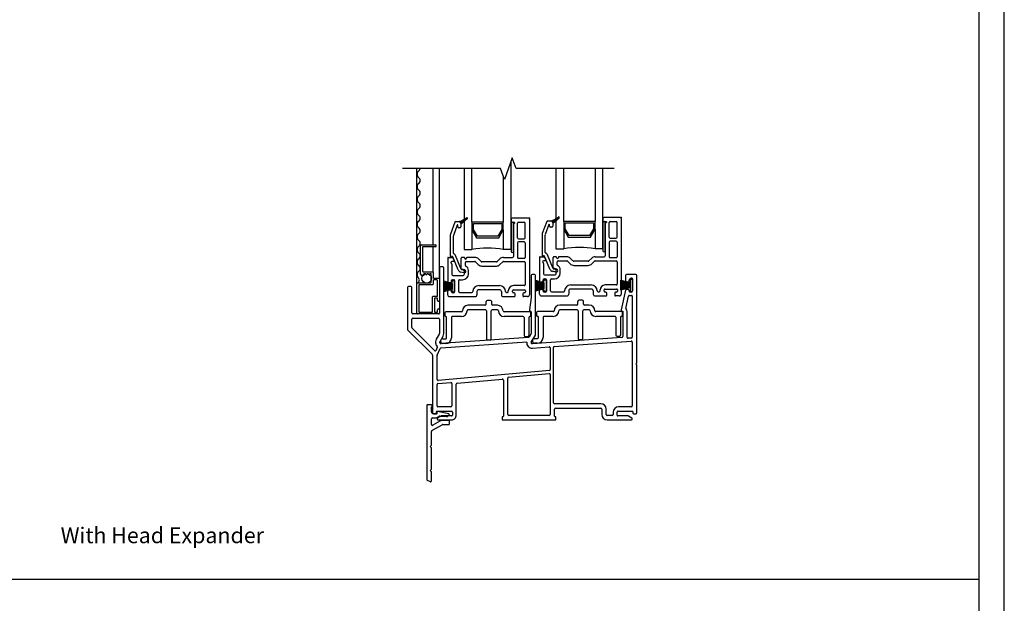
# Model space of a CAD drawing. Units: inches. Extents: x -23.4 to 40.6, y 96.5 to 186.6.
# Drawn here: x -7 to 8.6, y 114.3 to 123.6 of the extents above; entities that cross this region are included whole.
import ezdxf
from ezdxf.enums import TextEntityAlignment as Align

# ---------------------------------------------------------------- set-up
doc = ezdxf.new("R2010")
doc.units = ezdxf.units.IN
doc.header["$MEASUREMENT"] = 0
doc.layers.get('0').update_dxf_attribs({"color": 251})
doc.layers.add('Defpoint (Model)', color=7, linetype='Continuous', plot=False)
for name, color, linetype in [('Frame', 251, 'Continuous'), ('Glass', 3, 'Continuous'), ('Leader_Model', 7, 'Continuous'), ('Sash', 5, 'Continuous'), ('Screen', 1, 'Continuous'), ('SillDSAssemblyWithFlange', 251, 'Continuous'), ('SillExtender', 251, 'Continuous')]:
    doc.layers.add(name, color=color, linetype=linetype)
doc.styles.add('Leader_Model', font='times.ttf', dxfattribs={"height": 0.25})
doc.styles.add('ROMAND', font='romand')

# ---------------------------------------------------------------- blocks, each defined once
blk = doc.blocks.new('Title block Model')
at = {"layer": 'Defpoint (Model)'}
blk.add_lwpolyline([(0, -36.4), (32, -36.4), (32, 0), (0, 0)], close=True, dxfattribs=at)
blk.add_lwpolyline([(31.36, -36, 0.414214), (31.6, -35.76), (31.6, -0.64, 0.414214), (31.36, -0.4), (0.64, -0.4, 0.414214), (0.4, -0.64), (0.4, -35.76, 0.414214), (0.64, -36)], format="xyb", close=True, dxfattribs=at)
at = {"layer": 'Defpoint (Model)', "style": 'ROMAND'}
blk.add_attdef('DWG_NO.', text='', height=1.5, dxfattribs=at).set_placement((5.054, 1.25), align=Align.MIDDLE)
blk = doc.blocks.new('Title block Model_L1')
blk.add_line((0.4, 18.2), (31.6, 18.2))
at = {"layer": 'Defpoint (Model)'}
blk.add_blockref('Title block Model', (0, 36.4), dxfattribs=at)
at = {"layer": 'Leader_Model', "insert": (16.973, 19.021), "char_height": 0.25, "attachment_point": 1, "style": 'Leader_Model'}
blk.add_mtext_dynamic_manual_height_columns('With Head Expander', width=4.05673, gutter_width=1.25, heights=[0], dxfattribs=at)
blk = doc.blocks.new('SillExtender')
at = {"layer": 'SillExtender'}
for p, q in [((-0.383, 0.229), (-0.383, -0.945)), ((-0.307, 0.237), (-0.375, 0.237)), ((-0.308, 0.207), (-0.307, 0.207)), ((-0.308, 0.127), (-0.308, 0.207)), ((-0.299, 0.215), (-0.299, 0.229)), ((-0.308, -0.074), (-0.308, 0.017)), ((-0.293, 0.032), (-0.239, 0.032)), ((-0.228, 0.097), (-0.278, 0.097)), ((-0.232, 0.034), (-0.193, 0.056)), ((-0.222, 0.116), (-0.22, 0.113)), ((-0.031, 0.095), (-0.212, 0.132)), ((-0.175, 0.06), (-0.07, 0.051)), ((-0.059, 0.054), (-0.027, 0.081)), ((-0.301, -0.171), (-0.14, -0.078)), ((-0.173, -0.022), (-0.286, -0.087)), ((-0.039, -0.011), (-0.133, -0.011)), ((-0.133, -0.076), (-0.039, -0.076)), ((-0.024, -0.061), (-0.024, -0.026)), ((-0.308, -0.405), (-0.308, -0.184)), ((-0.328, -0.425), (-0.308, -0.405)), ((-0.308, -0.445), (-0.328, -0.425)), ((-0.308, -0.787), (-0.308, -0.445)), ((-0.328, -0.807), (-0.308, -0.787)), ((-0.308, -0.827), (-0.328, -0.807)), ((-0.308, -0.971), (-0.308, -0.827)), ((-0.376, -0.958), (-0.331, -0.984))]:
    blk.add_line(p, q, dxfattribs=at)
for centre, radius, start, end in [((-0.375, 0.229), 0.008, 89.8524, 179.8524), ((-0.307, 0.229), 0.008, 0.1476, 90.1476), ((-0.307, 0.215), 0.008, 269.8524, 359.8524), ((-0.278, 0.127), 0.03, 180, 269.9072), ((-0.293, 0.017), 0.015, 90, 180), ((-0.239, 0.047), 0.015, 270, 300), ((-0.228, 0.107), 0.01, 270, 35.5257), ((-0.214, 0.122), 0.01, 90, 180), ((-0.214, 0.122), 0.01, 180, 215.5257), ((-0.214, 0.122), 0.01, 77.984, 90), ((-0.178, 0.03), 0.03, 85, 120), ((-0.068, 0.066), 0.015, 265, 271.7272), ((-0.068, 0.066), 0.015, 271.7272, 310), ((-0.032, 0.087), 0.008, 359.6873, 78.8775), ((-0.032, 0.087), 0.008, 310, 359.6873), ((-0.293, -0.074), 0.015, 180, 300), ((-0.133, -0.091), 0.08, 90, 120), ((-0.133, -0.091), 0.015, 90, 120), ((-0.039, -0.026), 0.015, 0, 90), ((-0.039, -0.061), 0.015, 270, 0), ((-0.293, -0.184), 0.015, 120, 180), ((-0.368, -0.945), 0.015, 180, 240), ((-0.323, -0.971), 0.015, 240, 270), ((-0.323, -0.971), 0.015, 270, 0)]:
    blk.add_arc(centre, radius, start, end, dxfattribs=at)
blk = doc.blocks.new('SillDSAssemblyWithoutFlange')
at = {"layer": 'Sash', "linetype": 'Continuous'}
h = blk.add_hatch(dxfattribs=at)
h.set_pattern_fill('USER', color=5, style=0)
h.set_pattern_definition([(315, (-77.678475, -47.968099), (-0.0141421356, -0.0141421356), [])])
h.paths.add_polyline_path([(0.131, 3.155), (0.241, 3.218, -0.131423), (0.246, 3.22, -0.414214), (0.256, 3.21, -0.222866), (0.252, 3.202), (0.151, 3.117), (0.151, 3.127, 0.317837)])
h = blk.add_hatch(dxfattribs=at)
h.set_pattern_fill('USER', color=5, style=0)
h.set_pattern_definition([(315, (-76.215994, -47.957095), (-0.0141421356, -0.0141421356), [])])
h.paths.add_polyline_path([(1.593, 3.166), (1.703, 3.229, -0.131423), (1.708, 3.231, -0.414214), (1.718, 3.221, -0.222866), (1.715, 3.213), (1.613, 3.128), (1.613, 3.138, 0.317837)])
at = {"layer": 'Frame'}
for p, q in [((-0.191, 2.422), (-0.191, 1.702)), ((-0.136, 2.437), (-0.176, 2.437)), ((-0.121, 1.375), (-0.121, 2.422)), ((1.269, 2.297), (1.269, 1.947)), ((1.324, 2.312), (1.284, 2.312)), ((1.339, 1.356), (1.339, 2.297)), ((2.774, 2.297), (2.774, 2.215)), ((2.936, 2.312), (2.789, 2.312)), ((2.789, 2.2), (2.816, 2.2)), ((2.831, 2.215), (2.831, 2.227)), ((2.846, 2.242), (2.866, 2.242)), ((2.881, 2.227), (2.881, 2.216)), ((2.881, 2.216), (2.881, 2.059)), ((2.951, 0.91), (2.951, 2.297)), ((-0.701, 2.11), (-0.701, 1.444)), ((-0.646, 2.125), (-0.686, 2.125)), ((-0.631, 1.702), (-0.631, 2.11)), ((2.771, 2.064), (2.704, 1.753)), ((2.816, 2.075), (2.786, 2.075)), ((2.831, 2.047), (2.831, 2.06)), ((2.881, 2.059), (2.881, 2.047)), ((1.269, 1.947), (1.244, 1.754)), ((2.78, 1.775), (2.822, 1.971)), ((2.837, 1.982), (2.866, 1.982)), ((2.866, 2.032), (2.846, 2.032)), ((2.881, 1.967), (2.881, 1.318)), ((1.244, 1.751), (1.244, 1.74)), ((1.254, 1.73), (1.261, 1.73)), ((2.704, 1.753), (2.704, 1.74)), ((2.714, 1.73), (2.729, 1.73)), ((2.729, 1.73), (2.729, 1.327)), ((2.799, 1.314), (2.799, 1.727)), ((-0.631, 1.473), (-0.631, 1.602)), ((-0.206, 1.687), (-0.616, 1.687)), ((-0.616, 1.617), (-0.206, 1.617)), ((-0.191, 1.602), (-0.191, 1.375)), ((1.269, 1.722), (1.269, 1.375)), ((-0.697, 1.433), (-0.303, 1.04)), ((-0.263, 1.099), (-0.627, 1.462)), ((-0.193, 1.367), (-0.241, 1.284)), ((-0.18, 1.249), (-0.133, 1.332)), ((1.227, 1.312), (-0.166, 1.215)), ((1.267, 1.367), (1.239, 1.319)), ((1.271, 1.235), (1.337, 1.348)), ((2.715, 1.312), (1.285, 1.212)), ((2.867, 1.303), (2.815, 1.299)), ((-0.252, 1.242), (-0.252, 1.229)), ((-0.226, 1.154), (-0.25, 1.101)), ((-0.228, 1.031), (-0.179, 1.136)), ((-0.182, 1.229), (-0.182, 1.242)), ((-0.162, 1.145), (1.2, 1.24)), ((1.29, 1.142), (1.558, 1.161)), ((1.574, 1.146), (1.574, 0.802)), ((1.624, 0.272), (1.624, 1.152)), ((1.638, 1.167), (2.865, 1.252)), ((2.881, 1.237), (2.881, 0.222)), ((-0.299, 1.029), (-0.299, 0.112)), ((-0.229, 0.643), (-0.229, 1.027)), ((1.56, 0.787), (-0.213, 0.628)), ((2.942, 0.897), (2.949, 0.904)), ((2.949, 0.879), (2.942, 0.885)), ((2.951, 0.112), (2.951, 0.873)), ((0.091, 0.585), (0.811, 0.649)), ((0.827, 0.634), (0.827, 0.058)), ((0.897, 0.085), (0.897, 0.663)), ((0.911, 0.678), (1.558, 0.736)), ((1.574, 0.721), (1.574, 0.085)), ((-0.229, 0.222), (-0.229, 0.562)), ((-0.215, 0.577), (-0.009, 0.596)), ((0.007, 0.581), (0.007, 0.222)), ((0.077, 0.077), (0.077, 0.57)), ((-0.008, 0.207), (-0.214, 0.207)), ((2.379, 0.257), (1.639, 0.257)), ((1.644, 0.058), (1.644, 0.172)), ((1.659, 0.187), (2.379, 0.187)), ((2.394, 0.172), (2.394, 0.112)), ((2.464, 0.085), (2.464, 0.172)), ((2.866, 0.207), (2.66, 0.207)), ((-0.284, 0.097), (-0.247, 0.097)), ((-0.239, 0.105), (-0.239, 0.129)), ((-0.231, 0.137), (0, 0.137)), ((-0.166, 0.06), (-0.222, 0.028)), ((-0.214, 0), (-0.214, 0)), ((-0.214, 0), (0, 0)), ((-0.158, 0.062), (-0.158, 0.062)), ((0, 0.062), (-0.158, 0.062)), ((0, 0.062), (0, 0.062)), ((0, 0), (0, 0)), ((0.015, 0.122), (0.015, 0.077)), ((0.807, 0.042), (0.807, 0.008)), ((0.819, 0.05), (0.815, 0.05)), ((1.559, 0.07), (0.912, 0.07)), ((1.656, 0.05), (1.652, 0.05)), ((1.664, 0.008), (1.664, 0.042)), ((2.394, 0.112), (2.394, 0.085)), ((2.56, 0.07), (2.479, 0.07)), ((2.575, 0.122), (2.575, 0.085)), ((2.637, 0.077), (2.637, 0.122)), ((2.652, 0.137), (2.883, 0.137)), ((2.811, 0.062), (2.652, 0.062)), ((2.874, 0.028), (2.818, 0.06)), ((2.891, 0.129), (2.891, 0.105)), ((2.899, 0.097), (2.936, 0.097)), ((2.951, 0.112), (2.951, 0.112)), ((0.815, 0), (1.656, 0)), ((2.479, 0), (2.866, 0))]:
    blk.add_line(p, q, dxfattribs=at)
at = {"layer": 'Frame', "linetype": 'Continuous'}
for p, q in [((2.698, 2.066), (2.698, 2.222)), ((2.698, 2.222), (2.847, 2.193)), ((2.698, 2.21), (2.759, 2.21)), ((2.847, 2.24), (2.847, 2.193)), ((2.872, 2.255), (2.862, 2.255)), ((2.887, 2.061), (2.887, 2.24)), ((2.698, 2.19), (2.847, 2.19)), ((2.698, 2.17), (2.847, 2.17)), ((2.698, 2.15), (2.847, 2.15)), ((2.698, 2.13), (2.847, 2.13)), ((2.698, 2.11), (2.847, 2.11)), ((2.847, 2.102), (2.698, 2.066)), ((2.698, 2.09), (2.798, 2.09)), ((2.698, 2.07), (2.716, 2.07)), ((2.847, 2.193), (2.847, 2.102)), ((2.847, 2.102), (2.847, 2.061)), ((2.862, 2.046), (2.872, 2.046)), ((0.552, 1.84), (0.552, 1.882)), ((0.621, 1.902), (0.572, 1.902)), ((0.641, 1.839), (0.641, 1.882)), ((2.013, 1.843), (2.013, 1.885)), ((2.082, 1.905), (2.033, 1.905)), ((2.102, 1.842), (2.102, 1.885)), ((0.537, 1.825), (0.264, 1.825)), ((0.544, 1.75), (0.264, 1.75)), ((0.559, 1.735), (0.559, 1.286)), ((0.634, 1.286), (0.634, 1.735)), ((0.733, 1.75), (0.649, 1.75)), ((0.733, 1.825), (0.656, 1.825)), ((1.998, 1.828), (1.725, 1.828)), ((2.005, 1.753), (1.725, 1.753)), ((2.02, 1.738), (2.02, 1.289)), ((2.095, 1.289), (2.095, 1.738)), ((2.194, 1.753), (2.11, 1.753)), ((2.194, 1.828), (2.117, 1.828)), ((-0.106, 1.705), (-0.106, 1.66)), ((0.159, 1.72), (-0.091, 1.72)), ((-0.076, 1.306), (-0.076, 1.63)), ((-0.001, 1.63), (-0.001, 1.306)), ((0.159, 1.645), (0.014, 1.645)), ((1.249, 1.72), (0.838, 1.72)), ((1.144, 1.645), (0.838, 1.645)), ((1.159, 1.63), (1.159, 1.343)), ((1.234, 1.63), (1.234, 1.343)), ((1.264, 1.66), (1.264, 1.705)), ((1.355, 1.708), (1.355, 1.663)), ((1.62, 1.723), (1.37, 1.723)), ((1.385, 1.309), (1.385, 1.633)), ((1.46, 1.633), (1.46, 1.309)), ((1.62, 1.648), (1.475, 1.648)), ((2.71, 1.723), (2.299, 1.723)), ((2.605, 1.648), (2.299, 1.648)), ((2.62, 1.633), (2.62, 1.346)), ((2.695, 1.633), (2.695, 1.346)), ((2.725, 1.663), (2.725, 1.708)), ((-0.172, 1.256), (-0.172, 1.251)), ((-0.137, 1.291), (-0.091, 1.291)), ((0.619, 1.271), (0.574, 1.271)), ((1.174, 1.328), (1.219, 1.328)), ((1.289, 1.259), (1.289, 1.254)), ((1.324, 1.294), (1.37, 1.294)), ((2.08, 1.274), (2.035, 1.274)), ((2.635, 1.331), (2.68, 1.331)), ((-0.091, 1.216), (-0.137, 1.216)), ((1.37, 1.219), (1.324, 1.219))]:
    blk.add_line(p, q, dxfattribs=at)
at = {"layer": 'Frame'}
for centre, radius, start, end in [((-0.176, 2.422), 0.015, 90, 180), ((-0.136, 2.422), 0.015, 0, 90), ((1.284, 2.297), 0.015, 90, 180), ((1.324, 2.297), 0.015, 0, 90), ((2.789, 2.297), 0.015, 90, 180), ((2.789, 2.215), 0.015, 180, 270), ((2.816, 2.215), 0.015, 270, 360), ((2.846, 2.227), 0.015, 90, 180), ((2.866, 2.227), 0.015, 0, 90), ((2.936, 2.297), 0.015, 0, 90), ((-0.686, 2.11), 0.015, 90, 180), ((-0.646, 2.11), 0.015, 0, 90), ((2.786, 2.06), 0.015, 90, 166.0397), ((2.816, 2.06), 0.015, 0, 90), ((2.846, 2.047), 0.015, 180, 270), ((2.866, 2.047), 0.015, 270, 0), ((2.837, 1.967), 0.015, 90, 167.7949), ((2.866, 1.967), 0.015, 0, 90), ((1.259, 1.751), 0.015, 168.3662, 180), ((1.254, 1.74), 0.01, 180, 270), ((1.261, 1.722), 0.008, 0, 90), ((2.714, 1.74), 0.01, 180, 270), ((2.795, 1.772), 0.015, 167.7949, 222.4779), ((2.741, 1.722), 0.058, 4.4198, 42.4779), ((-0.616, 1.702), 0.015, 180, 270), ((-0.616, 1.602), 0.015, 90, 180), ((-0.206, 1.702), 0.015, 270, 0), ((-0.206, 1.602), 0.015, 0, 90), ((-0.686, 1.444), 0.015, 180, 225), ((-0.616, 1.473), 0.015, 180, 225), ((-0.167, 1.242), 0.085, 150, 180), ((-0.206, 1.375), 0.015, 330, 0), ((-0.206, 1.375), 0.085, 330, 0), ((1.226, 1.327), 0.015, 273.9882, 330), ((1.254, 1.375), 0.015, 330, 0), ((1.324, 1.356), 0.015, 330, 0), ((2.714, 1.327), 0.015, 274, 0), ((2.814, 1.314), 0.015, 180, 274), ((2.866, 1.318), 0.015, 274, 0), ((-0.258, 1.104), 0.008, 225, 334.8943), ((-0.167, 1.229), 0.085, 180, 223.9699), ((-0.239, 1.16), 0.015, 334.8943, 43.9699), ((-0.167, 1.242), 0.015, 150, 180), ((-0.167, 1.229), 0.015, 180, 273.9882), ((-0.165, 1.129), 0.015, 91.181, 154.8943), ((-0.167, 1.229), 0.085, 271.181, 273.9882), ((1.284, 1.227), 0.085, 171.5041, 274), ((1.284, 1.227), 0.015, 150, 274), ((1.559, 1.146), 0.015, 0, 94), ((1.639, 1.152), 0.015, 94, 180), ((2.866, 1.237), 0.015, 0, 94), ((-0.314, 1.029), 0.015, 0, 45), ((-0.221, 1.027), 0.008, 154.8943, 180), ((1.559, 0.802), 0.015, 275.1219, 0), ((2.947, 0.891), 0.008, 137, 227), ((2.943, 0.91), 0.008, 317, 0), ((2.943, 0.873), 0.008, 0, 47), ((-0.214, 0.643), 0.015, 180, 275.1219), ((0.812, 0.634), 0.015, 0, 95.1219), ((0.912, 0.663), 0.015, 95.1219, 180), ((1.559, 0.721), 0.015, 0, 95.1219), ((-0.214, 0.562), 0.015, 95.1219, 180), ((-0.008, 0.581), 0.015, 0, 95.1219), ((0.092, 0.57), 0.015, 95.1219, 180), ((-0.214, 0.222), 0.015, 180, 270), ((-0.008, 0.222), 0.015, 270, 0), ((1.639, 0.272), 0.015, 180, 270), ((1.659, 0.172), 0.015, 90, 180), ((2.379, 0.172), 0.085, 0, 90), ((2.379, 0.172), 0.015, 0, 90), ((2.66, 0.122), 0.085, 90, 180), ((2.866, 0.222), 0.015, 270, 0), ((-0.284, 0.112), 0.015, 180, 270), ((-0.247, 0.105), 0.008, 270, 0), ((-0.231, 0.129), 0.008, 90, 180), ((-0.214, 0.015), 0.0149, 120, 180), ((-0.214, 0.015), 0.0149, 180, 269.9626), ((-0.158, 0.047), 0.015, 89.9494, 120), ((0, 0.122), 0.015, 0, 90), ((0, 0.077), 0.015, 269.9494, 0), ((0, 0.077), 0.077, 269.9626, 0), ((0.815, 0.042), 0.008, 90, 180), ((0.815, 0.008), 0.008, 180, 270), ((0.819, 0.058), 0.008, 270, 0), ((0.912, 0.085), 0.015, 180, 270), ((1.559, 0.085), 0.015, 270, 0), ((1.652, 0.058), 0.008, 180, 270), ((1.656, 0.042), 0.008, 0, 90), ((1.656, 0.008), 0.008, 270, 0), ((2.479, 0.085), 0.085, 180, 270), ((2.479, 0.085), 0.015, 180, 270), ((2.56, 0.085), 0.015, 270, 360), ((2.652, 0.122), 0.015, 90, 180), ((2.652, 0.077), 0.015, 180, 270), ((2.811, 0.047), 0.015, 60, 90), ((2.866, 0.015), 0.015, 270, 360), ((2.866, 0.015), 0.015, 360, 60), ((2.883, 0.129), 0.008, 0, 90), ((2.899, 0.105), 0.008, 180, 269.9973), ((2.936, 0.112), 0.015, 269.9973, 0)]:
    blk.add_arc(centre, radius, start, end, dxfattribs=at)
at = {"layer": 'Frame', "linetype": 'Continuous'}
for centre, radius, start, end in [((2.862, 2.24), 0.015, 90, 180), ((2.872, 2.24), 0.015, 0, 90), ((2.862, 2.061), 0.015, 180, 270), ((2.872, 2.061), 0.015, 270, 0), ((0.572, 1.882), 0.02, 90, 180), ((0.621, 1.882), 0.02, 0, 90), ((2.033, 1.885), 0.02, 90, 180), ((2.082, 1.885), 0.02, 0, 90), ((0.159, 1.735), 0.015, 270, 0), ((0.159, 1.735), 0.09, 270, 0), ((0.264, 1.735), 0.09, 90, 180), ((0.264, 1.735), 0.015, 90, 180), ((0.537, 1.84), 0.015, 270, 0), ((0.544, 1.735), 0.015, 0, 90), ((0.649, 1.735), 0.015, 90, 180), ((0.656, 1.84), 0.015, 183.3442, 270), ((0.733, 1.735), 0.09, 0, 90), ((0.733, 1.735), 0.015, 0, 90), ((0.838, 1.735), 0.09, 180, 270), ((0.838, 1.735), 0.015, 180, 270), ((1.62, 1.738), 0.015, 270, 0), ((1.62, 1.738), 0.09, 270, 0), ((1.725, 1.738), 0.09, 90, 180), ((1.725, 1.738), 0.015, 90, 180), ((1.998, 1.843), 0.015, 270, 0), ((2.005, 1.738), 0.015, 0, 90), ((2.11, 1.738), 0.015, 90, 180), ((2.117, 1.843), 0.015, 183.3442, 270), ((2.194, 1.738), 0.09, 0, 90), ((2.194, 1.738), 0.015, 0, 90), ((2.299, 1.738), 0.09, 180, 270), ((2.299, 1.738), 0.015, 180, 270), ((-0.091, 1.705), 0.015, 90, 180), ((-0.091, 1.66), 0.015, 180, 270), ((-0.091, 1.63), 0.015, 0, 90), ((0.014, 1.63), 0.015, 90, 180), ((1.144, 1.63), 0.015, 0, 90), ((1.249, 1.63), 0.015, 90, 180), ((1.249, 1.705), 0.015, 0, 90), ((1.249, 1.66), 0.015, 270, 0), ((1.37, 1.708), 0.015, 90, 180), ((1.37, 1.663), 0.015, 180, 270), ((1.37, 1.633), 0.015, 0, 90), ((1.475, 1.633), 0.015, 90, 180), ((2.605, 1.633), 0.015, 0, 90), ((2.71, 1.633), 0.015, 90, 180), ((2.71, 1.708), 0.015, 0, 90), ((2.71, 1.663), 0.015, 270, 0), ((-0.137, 1.256), 0.035, 90, 180), ((-0.091, 1.306), 0.09, 270, 0), ((-0.091, 1.306), 0.015, 270, 0), ((0.574, 1.286), 0.015, 180, 270), ((0.619, 1.286), 0.015, 270, 0), ((1.174, 1.343), 0.015, 180, 270), ((1.219, 1.343), 0.015, 270, 0), ((1.324, 1.259), 0.035, 90, 180), ((1.37, 1.309), 0.09, 270, 0), ((1.37, 1.309), 0.015, 270, 0), ((2.035, 1.289), 0.015, 180, 270), ((2.08, 1.289), 0.015, 270, 0), ((2.635, 1.346), 0.015, 180, 270), ((2.68, 1.346), 0.015, 270, 0), ((-0.137, 1.251), 0.035, 180, 270), ((1.324, 1.254), 0.035, 180, 270)]:
    blk.add_arc(centre, radius, start, end, dxfattribs=at)
at = {"layer": 'Glass', "color": 3, "linetype": 'Continuous'}
for p, q in [((0.951, 2.712), (0.951, 4.119)), ((0.201, 4), (0.201, 2.712)), ((0.326, 3.149), (0.326, 4)), ((1.663, 4), (1.663, 2.723)), ((1.788, 3.16), (1.788, 4)), ((2.288, 4), (2.288, 3.16)), ((2.413, 2.723), (2.413, 4)), ((0.826, 3.881), (0.826, 3.149)), ((0.326, 3.149), (0.326, 3.024)), ((0.826, 3.149), (0.326, 3.149)), ((0.826, 3.024), (0.826, 3.149)), ((1.788, 3.16), (1.788, 3.035)), ((2.288, 3.16), (1.788, 3.16)), ((2.288, 3.035), (2.288, 3.16)), ((0.326, 3.024), (0.326, 2.712)), ((0.326, 3.024), (0.398, 2.899)), ((0.351, 3.124), (0.801, 3.124)), ((0.351, 3.031), (0.351, 3.124)), ((0.413, 2.924), (0.351, 3.031)), ((0.801, 3.031), (0.739, 2.924)), ((0.754, 2.899), (0.826, 3.024)), ((0.801, 3.124), (0.801, 3.031)), ((0.826, 3.024), (0.826, 2.712)), ((1.788, 3.035), (1.788, 2.723)), ((1.788, 3.035), (1.86, 2.91)), ((1.813, 3.135), (2.263, 3.135)), ((1.813, 3.042), (1.813, 3.135)), ((1.875, 2.935), (1.813, 3.042)), ((2.263, 3.042), (2.201, 2.935)), ((2.216, 2.91), (2.288, 3.035)), ((2.263, 3.135), (2.263, 3.042)), ((2.288, 3.035), (2.288, 2.723)), ((0.398, 2.899), (0.754, 2.899)), ((0.739, 2.924), (0.413, 2.924)), ((1.86, 2.91), (2.216, 2.91)), ((2.201, 2.935), (1.875, 2.935)), ((0.201, 2.712), (0.326, 2.712)), ((0.951, 2.712), (0.826, 2.712)), ((1.663, 2.723), (1.788, 2.723)), ((2.413, 2.723), (2.288, 2.723))]:
    blk.add_line(p, q, dxfattribs=at)
for centre in [(0.576, 1.474), (2.038, 1.485)]:
    blk.add_arc(centre, 1.262, 78.5788, 101.4212, dxfattribs=at)
at = {"layer": 'Sash', "color": 5, "linetype": 'Continuous'}
for p, q in [((0.055, 3.147), (-0.015, 2.955)), ((0.069, 3.157), (0.121, 3.157)), ((0.131, 3.155), (0.241, 3.219)), ((0.252, 3.202), (0.151, 3.118)), ((0.959, 3.147), (0.996, 3.147)), ((1.226, 3.212), (0.966, 3.212)), ((1.066, 3.147), (1.161, 3.147)), ((1.241, 3.197), (1.241, 1.992)), ((1.517, 3.158), (1.447, 2.966)), ((1.531, 3.168), (1.583, 3.168)), ((1.593, 3.166), (1.703, 3.23)), ((1.714, 3.213), (1.613, 3.129)), ((1.613, 3.138), (1.613, 3.129)), ((2.413, 3.141), (2.413, 2.691)), ((2.421, 3.158), (2.458, 3.158)), ((2.688, 3.223), (2.428, 3.223)), ((2.448, 2.691), (2.448, 3.141)), ((2.458, 3.138), (2.456, 3.138)), ((2.513, 2.91), (2.513, 3.143)), ((2.528, 3.158), (2.623, 3.158)), ((2.638, 2.91), (2.638, 3.143)), ((2.703, 3.208), (2.703, 2.003)), ((0.091, 3.101), (0.032, 2.938)), ((0.101, 3.072), (0.101, 3.099)), ((0.136, 3.057), (0.116, 3.057)), ((0.151, 3.127), (0.151, 3.118)), ((0.151, 3.118), (0.151, 3.072)), ((0.951, 3.13), (0.951, 2.68)), ((0.986, 2.68), (0.986, 3.13)), ((0.986, 3.119), (0.986, 2.602)), ((0.996, 3.127), (0.994, 3.127)), ((1.051, 2.899), (1.051, 3.132)), ((1.176, 2.899), (1.176, 3.132)), ((1.553, 3.112), (1.494, 2.949)), ((1.563, 3.083), (1.563, 3.11)), ((1.598, 3.068), (1.578, 3.068)), ((1.613, 3.129), (1.613, 3.083)), ((2.448, 3.13), (2.448, 2.613)), ((-0.019, 2.932), (-0.019, 2.597)), ((0.031, 2.654), (0.031, 2.932)), ((1.066, 2.884), (1.161, 2.884)), ((1.161, 2.834), (1.066, 2.834)), ((1.443, 2.943), (1.443, 2.608)), ((1.493, 2.665), (1.493, 2.943)), ((2.513, 2.83), (2.513, 2.598)), ((2.528, 2.895), (2.623, 2.895)), ((2.623, 2.845), (2.528, 2.845)), ((2.638, 2.83), (2.638, 2.598)), ((1.051, 2.819), (1.051, 2.587)), ((1.176, 2.819), (1.176, 2.587)), ((-0.059, 2.579), (-0.059, 2.204)), ((-0.051, 2.587), (0.007, 2.587)), ((0.036, 2.522), (0.006, 2.522)), ((0.013, 2.601), (0.008, 2.601)), ((0.045, 2.537), (0.02, 2.579)), ((0.106, 2.391), (0.021, 2.596)), ((0.152, 2.411), (0.067, 2.615)), ((0.157, 2.4), (0.157, 2.572)), ((0.203, 2.587), (0.172, 2.587)), ((0.211, 2.572), (0.211, 2.579)), ((0.237, 2.522), (0.374, 2.522)), ((0.241, 2.579), (0.241, 2.572)), ((0.374, 2.587), (0.249, 2.587)), ((0.428, 2.473), (0.384, 2.517)), ((0.43, 2.563), (0.474, 2.519)), ((0.717, 2.514), (0.485, 2.514)), ((0.727, 2.519), (0.772, 2.563)), ((0.773, 2.473), (0.817, 2.517)), ((0.828, 2.587), (0.971, 2.587)), ((0.828, 2.522), (1.161, 2.522)), ((1.066, 2.572), (1.161, 2.572)), ((1.403, 2.59), (1.403, 2.215)), ((1.411, 2.598), (1.469, 2.598)), ((1.498, 2.533), (1.468, 2.533)), ((1.475, 2.612), (1.47, 2.612)), ((1.507, 2.548), (1.482, 2.59)), ((1.568, 2.402), (1.483, 2.607)), ((1.614, 2.422), (1.529, 2.626)), ((1.619, 2.411), (1.619, 2.583)), ((1.665, 2.598), (1.634, 2.598)), ((1.673, 2.583), (1.673, 2.59)), ((1.684, 2.467), (1.684, 2.518)), ((1.699, 2.533), (1.836, 2.533)), ((1.703, 2.59), (1.703, 2.583)), ((1.836, 2.598), (1.711, 2.598)), ((1.89, 2.484), (1.846, 2.528)), ((1.892, 2.574), (1.936, 2.53)), ((2.179, 2.525), (1.947, 2.525)), ((2.189, 2.53), (2.234, 2.574)), ((2.235, 2.484), (2.279, 2.528)), ((2.29, 2.598), (2.433, 2.598)), ((2.29, 2.533), (2.623, 2.533)), ((2.528, 2.583), (2.623, 2.583)), ((2.638, 2.518), (2.638, 2.498)), ((0.006, 2.481), (0.006, 2.312)), ((0.2, 2.34), (0.15, 2.354)), ((0.213, 2.388), (0.162, 2.402)), ((0.165, 2.392), (0.182, 2.392)), ((0.207, 2.327), (0.207, 2.367)), ((0.222, 2.456), (0.222, 2.507)), ((0.272, 2.327), (0.272, 2.377)), ((0.485, 2.449), (0.717, 2.449)), ((1.176, 2.507), (1.176, 2.487)), ((1.176, 2.487), (1.176, 2.152)), ((1.468, 2.492), (1.468, 2.323)), ((1.662, 2.351), (1.612, 2.365)), ((1.675, 2.399), (1.624, 2.413)), ((1.627, 2.403), (1.644, 2.403)), ((1.669, 2.338), (1.669, 2.378)), ((1.734, 2.338), (1.734, 2.388)), ((1.947, 2.46), (2.179, 2.46)), ((2.638, 2.498), (2.638, 2.163)), ((-0.122, 2.207), (-0.117, 2.207)), ((0.011, 2.172), (-0.121, 2.208)), ((0.001, 2.204), (0.001, 2.217)), ((0.011, 2.172), (0.011, 2.202)), ((0.016, 2.232), (0.036, 2.232)), ((0.021, 2.297), (0.177, 2.297)), ((0.026, 2.217), (0.036, 2.217)), ((0.051, 2.217), (0.051, 2.037)), ((0.051, 2.052), (0.051, 2.202)), ((0.116, 2.042), (0.116, 2.217)), ((0.131, 2.232), (0.177, 2.232)), ((1.473, 2.183), (1.341, 2.219)), ((1.341, 2.219), (1.341, 2.056)), ((1.341, 2.218), (1.346, 2.218)), ((1.341, 2.198), (1.418, 2.198)), ((1.418, 2.2), (1.448, 2.2)), ((1.463, 2.215), (1.463, 2.228)), ((1.473, 2.183), (1.473, 2.213)), ((1.478, 2.243), (1.498, 2.243)), ((1.483, 2.308), (1.639, 2.308)), ((1.488, 2.228), (1.498, 2.228)), ((1.513, 2.228), (1.513, 2.048)), ((1.513, 2.063), (1.513, 2.213)), ((1.578, 2.053), (1.578, 2.228)), ((1.593, 2.243), (1.639, 2.243)), ((-0.122, 2.187), (-0.044, 2.187)), ((-0.122, 2.167), (0.011, 2.167)), ((-0.122, 2.147), (0.011, 2.147)), ((-0.122, 2.127), (0.011, 2.127)), ((-0.122, 2.107), (0.011, 2.107)), ((-0.122, 2.087), (0.011, 2.087)), ((-0.122, 2.067), (-0.044, 2.067)), ((-0.122, 2.047), (-0.115, 2.047)), ((-0.121, 2.045), (0.011, 2.082)), ((-0.059, 1.992), (-0.059, 2.049)), ((-0.044, 2.189), (-0.014, 2.189)), ((-0.014, 2.064), (-0.044, 2.064)), ((0.001, 2.037), (0.001, 2.049)), ((0.011, 2.172), (0.011, 2.082)), ((0.011, 2.052), (0.011, 2.082)), ((0.406, 2.042), (0.406, 1.992)), ((0.436, 2.137), (0.766, 2.137)), ((0.766, 2.072), (0.436, 2.072)), ((0.796, 2.042), (0.796, 1.992)), ((0.906, 2.042), (0.906, 2.057)), ((0.971, 2.037), (0.971, 2.057)), ((1.161, 2.137), (0.986, 2.137)), ((0.986, 2.072), (1.166, 2.072)), ((1.181, 2.057), (1.181, 2.037)), ((1.341, 2.178), (1.473, 2.178)), ((1.341, 2.158), (1.473, 2.158)), ((1.341, 2.138), (1.473, 2.138)), ((1.341, 2.118), (1.473, 2.118)), ((1.341, 2.098), (1.473, 2.098)), ((1.341, 2.056), (1.473, 2.093)), ((1.341, 2.078), (1.419, 2.078)), ((1.341, 2.058), (1.347, 2.058)), ((1.403, 2.003), (1.403, 2.06)), ((1.448, 2.075), (1.418, 2.075)), ((1.463, 2.048), (1.463, 2.06)), ((1.473, 2.183), (1.473, 2.093)), ((1.473, 2.063), (1.473, 2.093)), ((1.488, 2.048), (1.498, 2.048)), ((1.868, 2.053), (1.868, 2.003)), ((1.898, 2.148), (2.228, 2.148)), ((2.228, 2.083), (1.898, 2.083)), ((2.258, 2.053), (2.258, 2.003)), ((2.368, 2.053), (2.368, 2.068)), ((2.433, 2.048), (2.433, 2.068)), ((2.623, 2.148), (2.448, 2.148)), ((2.448, 2.083), (2.628, 2.083)), ((2.643, 2.068), (2.643, 2.048)), ((-0.029, 1.962), (0.376, 1.962)), ((0.036, 2.022), (0.016, 2.022)), ((0.026, 2.037), (0.036, 2.037)), ((0.131, 2.027), (0.326, 2.027)), ((0.826, 1.962), (0.998, 1.962)), ((0.876, 2.027), (0.891, 2.027)), ((0.998, 2.022), (0.986, 2.022)), ((1.013, 1.977), (1.013, 2.007)), ((1.138, 2.007), (1.138, 1.977)), ((1.166, 2.022), (1.153, 2.022)), ((1.211, 1.962), (1.153, 1.962)), ((1.433, 1.973), (1.838, 1.973)), ((1.498, 2.033), (1.478, 2.033)), ((1.593, 2.038), (1.788, 2.038)), ((2.288, 1.973), (2.46, 1.973)), ((2.338, 2.038), (2.353, 2.038)), ((2.46, 2.033), (2.448, 2.033)), ((2.475, 1.988), (2.475, 2.018)), ((2.6, 2.018), (2.6, 1.988)), ((2.628, 2.033), (2.615, 2.033)), ((2.673, 1.973), (2.615, 1.973))]:
    blk.add_line(p, q, dxfattribs=at)
at = {"layer": 'Sash', "color": 5}
for p, q in [((0.951, 3.197), (0.951, 3.155)), ((2.413, 3.208), (2.413, 3.166))]:
    blk.add_line(p, q, dxfattribs=at)
at = {"layer": 'Sash', "color": 5, "linetype": 'Continuous'}
for centre, radius, start, end in [((0.069, 3.142), 0.015, 90, 160), ((0.121, 3.127), 0.03, 70.5288, 90), ((0.121, 3.127), 0.03, 0, 70.5288), ((0.246, 3.21), 0.01, 90, 119.9482), ((0.246, 3.21), 0.01, 0, 90), ((0.246, 3.21), 0.01, 309.7442, 0), ((0.966, 3.197), 0.015, 90, 180), ((0.959, 3.155), 0.008, 180, 270), ((0.969, 3.13), 0.0175, 0, 180), ((0.996, 3.137), 0.01, 0, 90), ((0.996, 3.137), 0.01, 270, 0), ((1.066, 3.132), 0.015, 90, 180), ((1.161, 3.132), 0.015, 0, 90), ((1.226, 3.197), 0.015, 0, 90), ((1.531, 3.153), 0.015, 90, 160), ((1.583, 3.138), 0.03, 70.5288, 90), ((1.583, 3.138), 0.03, 0, 70.5288), ((1.708, 3.221), 0.01, 90, 119.9482), ((1.708, 3.221), 0.01, 0, 90), ((1.708, 3.221), 0.01, 309.7442, 0), ((2.428, 3.208), 0.015, 90, 180), ((2.421, 3.166), 0.008, 180, 270), ((2.431, 3.141), 0.0175, 0, 180), ((2.456, 3.13), 0.008, 90, 180), ((2.458, 3.148), 0.01, 0, 90), ((2.458, 3.148), 0.01, 270, 0), ((2.528, 3.143), 0.015, 90, 180), ((2.623, 3.143), 0.015, 0, 90), ((2.688, 3.208), 0.015, 0, 90), ((0.096, 3.099), 0.005, 0, 160), ((0.116, 3.072), 0.015, 180, 270), ((0.136, 3.072), 0.015, 270, 0), ((0.994, 3.119), 0.008, 90, 180), ((1.558, 3.11), 0.005, 0, 160), ((1.578, 3.083), 0.015, 180, 270), ((1.598, 3.083), 0.015, 270, 0), ((0.046, 2.932), 0.065, 160, 180), ((0.046, 2.932), 0.015, 160, 180), ((1.066, 2.899), 0.015, 180, 270), ((1.066, 2.819), 0.015, 90, 180), ((1.161, 2.899), 0.015, 270, 0), ((1.161, 2.819), 0.015, 0, 90), ((1.508, 2.943), 0.065, 160, 180), ((1.508, 2.943), 0.015, 160, 180), ((2.528, 2.91), 0.015, 180, 270), ((2.528, 2.83), 0.015, 90, 180), ((2.623, 2.91), 0.015, 270, 0), ((2.623, 2.83), 0.015, 0, 90), ((0.969, 2.68), 0.0175, 180, 0), ((2.431, 2.691), 0.0175, 180, 0), ((-0.051, 2.579), 0.008, 90, 180), ((-0.009, 2.597), 0.01, 180, 270), ((-0.009, 2.597), 0.01, 270, 347.1604), ((0.006, 2.507), 0.015, 90, 180), ((0.008, 2.593), 0.008, 90, 167.1604), ((0.007, 2.572), 0.015, 30, 90), ((0.013, 2.593), 0.008, 22.6958, 90), ((0.039, 2.654), 0.008, 180, 247.2203), ((0.013, 2.593), 0.058, 22.6958, 67.2203), ((0.036, 2.532), 0.01, 270, 359.403), ((0.036, 2.532), 0.01, 359.403, 30), ((0.172, 2.572), 0.015, 90, 180), ((0.203, 2.579), 0.008, 0, 90), ((0.226, 2.572), 0.015, 180, 270), ((0.237, 2.507), 0.015, 90, 180), ((0.226, 2.572), 0.015, 270, 0), ((0.249, 2.579), 0.008, 90, 180), ((0.374, 2.507), 0.08, 45, 90), ((0.374, 2.507), 0.015, 45, 90), ((0.485, 2.529), 0.015, 225, 270), ((0.717, 2.529), 0.015, 270, 315), ((0.828, 2.507), 0.08, 90, 135), ((0.828, 2.507), 0.015, 90, 135), ((0.971, 2.602), 0.015, 270, 0), ((1.066, 2.587), 0.015, 180, 270), ((1.161, 2.587), 0.015, 270, 0), ((1.161, 2.507), 0.015, 0, 90), ((1.411, 2.59), 0.008, 90, 180), ((1.453, 2.608), 0.01, 180, 270), ((1.453, 2.608), 0.01, 270, 347.1604), ((1.468, 2.518), 0.015, 90, 180), ((1.468, 2.518), 0.015, 180, 240), ((1.47, 2.604), 0.008, 90, 167.1604), ((1.469, 2.583), 0.015, 30, 90), ((1.475, 2.604), 0.008, 22.6958, 90), ((1.501, 2.665), 0.008, 180, 247.2203), ((1.475, 2.604), 0.058, 22.6958, 67.2203), ((1.498, 2.543), 0.01, 270, 359.403), ((1.498, 2.543), 0.01, 359.403, 30), ((1.634, 2.583), 0.015, 90, 180), ((1.665, 2.59), 0.008, 0, 90), ((1.688, 2.583), 0.015, 180, 270), ((1.699, 2.518), 0.015, 90, 180), ((1.688, 2.583), 0.015, 270, 0), ((1.711, 2.59), 0.008, 90, 180), ((1.836, 2.518), 0.08, 45, 90), ((1.836, 2.518), 0.015, 45, 90), ((1.947, 2.54), 0.015, 225, 270), ((2.179, 2.54), 0.015, 270, 315), ((2.29, 2.518), 0.08, 90, 135), ((2.29, 2.518), 0.015, 90, 135), ((2.433, 2.613), 0.015, 270, 0), ((2.528, 2.598), 0.015, 180, 270), ((2.623, 2.598), 0.015, 270, 0), ((2.623, 2.518), 0.015, 0, 90), ((0.006, 2.507), 0.015, 180, 240), ((-0.009, 2.481), 0.015, 0, 60), ((0.166, 2.416), 0.065, 202.6958, 255), ((0.166, 2.416), 0.015, 202.6958, 255), ((0.165, 2.4), 0.008, 180, 270), ((0.182, 2.367), 0.025, 0, 90), ((0.206, 2.364), 0.025, 255, 359.9222), ((0.206, 2.364), 0.025, 359.9222, 75), ((0.23, 2.456), 0.008, 180, 244.417), ((0.192, 2.377), 0.08, 0, 64.417), ((0.485, 2.529), 0.08, 225, 270), ((0.717, 2.529), 0.08, 270, 315), ((1.453, 2.492), 0.015, 0, 60), ((1.628, 2.427), 0.065, 202.6958, 255), ((1.628, 2.427), 0.015, 202.6958, 255), ((1.627, 2.411), 0.008, 180, 270), ((1.644, 2.378), 0.025, 0, 90), ((1.668, 2.375), 0.025, 255, 359.9222), ((1.668, 2.375), 0.025, 359.9222, 75), ((1.692, 2.467), 0.008, 180, 244.417), ((1.654, 2.388), 0.08, 0, 64.417), ((1.947, 2.54), 0.08, 225, 270), ((2.179, 2.54), 0.08, 270, 315), ((-0.044, 2.204), 0.015, 180, 270), ((-0.014, 2.204), 0.015, 270, 0), ((0.016, 2.217), 0.015, 90, 180), ((0.021, 2.312), 0.015, 180, 270), ((0.026, 2.202), 0.015, 90, 180), ((0.036, 2.217), 0.015, 0, 90), ((0.036, 2.202), 0.015, 0, 90), ((0.131, 2.217), 0.015, 90, 180), ((0.177, 2.327), 0.095, 270, 0), ((0.177, 2.327), 0.03, 270, 0), ((1.418, 2.215), 0.015, 180, 270), ((1.448, 2.215), 0.015, 270, 0), ((1.478, 2.228), 0.015, 90, 180), ((1.483, 2.323), 0.015, 180, 270), ((1.488, 2.213), 0.015, 90, 180), ((1.498, 2.228), 0.015, 0, 90), ((1.498, 2.213), 0.015, 0, 90), ((1.593, 2.228), 0.015, 90, 180), ((1.639, 2.338), 0.095, 270, 0), ((1.639, 2.338), 0.03, 270, 0), ((-0.044, 2.049), 0.015, 90, 180), ((-0.014, 2.049), 0.015, 0, 90), ((0.026, 2.052), 0.015, 180, 270), ((0.036, 2.052), 0.015, 270, 0), ((0.131, 2.042), 0.015, 180, 270), ((0.326, 2.042), 0.015, 270, 0), ((0.436, 2.042), 0.095, 90, 180), ((0.436, 2.042), 0.03, 90, 180), ((0.766, 2.042), 0.095, 0, 90), ((0.766, 2.042), 0.03, 0, 90), ((0.876, 2.042), 0.015, 180, 270), ((0.891, 2.042), 0.015, 270, 0), ((0.986, 2.057), 0.08, 90, 180), ((0.986, 2.057), 0.015, 90, 180), ((1.161, 2.152), 0.015, 270, 0), ((1.166, 2.057), 0.015, 0, 90), ((1.418, 2.06), 0.015, 90, 180), ((1.448, 2.06), 0.015, 0, 90), ((1.478, 2.048), 0.015, 180, 270), ((1.488, 2.063), 0.015, 180, 270), ((1.498, 2.063), 0.015, 270, 0), ((1.498, 2.048), 0.015, 270, 0), ((1.593, 2.053), 0.015, 180, 270), ((1.788, 2.053), 0.015, 270, 0), ((1.898, 2.053), 0.095, 90, 180), ((1.898, 2.053), 0.03, 90, 180), ((2.228, 2.053), 0.095, 0, 90), ((2.228, 2.053), 0.03, 0, 90), ((2.338, 2.053), 0.015, 180, 270), ((2.353, 2.053), 0.015, 270, 0), ((2.448, 2.068), 0.08, 90, 180), ((2.448, 2.068), 0.015, 90, 180), ((2.448, 2.048), 0.015, 180, 270), ((2.623, 2.163), 0.015, 270, 0), ((2.628, 2.068), 0.015, 0, 90), ((2.628, 2.048), 0.015, 270, 0), ((-0.029, 1.992), 0.03, 180, 270), ((0.016, 2.037), 0.015, 180, 270), ((0.036, 2.037), 0.015, 270, 0), ((0.376, 1.992), 0.03, 270, 0), ((0.826, 1.992), 0.03, 180, 270), ((0.986, 2.037), 0.015, 180, 270), ((0.998, 2.007), 0.015, 0, 90), ((0.998, 1.977), 0.015, 270, 0), ((1.153, 2.007), 0.015, 90, 180), ((1.153, 1.977), 0.015, 180, 270), ((1.166, 2.037), 0.015, 270, 0), ((1.211, 1.992), 0.03, 270, 0), ((1.433, 2.003), 0.03, 180, 270), ((1.838, 2.003), 0.03, 270, 0), ((2.288, 2.003), 0.03, 180, 270), ((2.46, 2.018), 0.015, 0, 90), ((2.46, 1.988), 0.015, 270, 0), ((2.615, 2.018), 0.015, 90, 180), ((2.615, 1.988), 0.015, 180, 270), ((2.673, 2.003), 0.03, 270, 0)]:
    blk.add_arc(centre, radius, start, end, dxfattribs=at)
for p in [(1.006, 3.137), (1.241, 3.212), (2.468, 3.148), (2.703, 3.223)]:
    blk.add_point(p, dxfattribs=at)
at = {"layer": 'Screen'}
for p, q in [((-0.551, 2.235), (-0.551, 4)), ((-0.291, 2.787), (-0.291, 4)), ((-0.191, 2.247), (-0.191, 4)), ((-0.491, 2.322), (-0.491, 2.772)), ((-0.476, 2.787), (-0.256, 2.787)), ((-0.461, 2.747), (-0.461, 2.367)), ((-0.256, 2.757), (-0.451, 2.757)), ((-0.291, 2.347), (-0.291, 2.757)), ((-0.451, 2.357), (-0.301, 2.357)), ((-0.551, 2.172), (-0.551, 2.235)), ((-0.418, 2.326), (-0.432, 2.326)), ((-0.376, 2.326), (-0.38, 2.326)), ((-0.331, 2.326), (-0.337, 2.326)), ((-0.321, 2.192), (-0.321, 2.316)), ((-0.291, 2.347), (-0.291, 2.267)), ((-0.291, 2.217), (-0.291, 2.162)), ((-0.281, 2.257), (-0.201, 2.257)), ((-0.231, 2.227), (-0.281, 2.227)), ((-0.221, 1.967), (-0.221, 2.217)), ((-0.191, 2.247), (-0.191, 1.903)), ((-0.551, 1.697), (-0.551, 2.172)), ((-0.541, 2.182), (-0.331, 2.182)), ((-0.521, 2.142), (-0.521, 1.727)), ((-0.301, 2.152), (-0.511, 2.152)), ((-0.301, 1.717), (-0.301, 1.957)), ((-0.291, 1.967), (-0.221, 1.967)), ((-0.221, 1.937), (-0.271, 1.937)), ((-0.271, 1.937), (-0.271, 1.717)), ((-0.221, 1.903), (-0.221, 1.937)), ((-0.221, 1.717), (-0.221, 1.751)), ((-0.191, 1.751), (-0.191, 1.697)), ((-0.201, 1.687), (-0.541, 1.687)), ((-0.511, 1.717), (-0.301, 1.717)), ((-0.271, 1.717), (-0.221, 1.717))]:
    blk.add_line(p, q, dxfattribs=at)
blk.add_circle((-0.394, 2.251), 0.0752, dxfattribs=at)
for centre, radius, start, end in [((-0.485, 3.911), 0.0625, 126.8699, 233.1301), ((-0.56, 4.011), 0.0625, 306.8699, 349.7444), ((-0.56, 3.811), 0.0625, 306.8699, 53.1301), ((-0.485, 3.711), 0.0625, 126.8699, 233.1301), ((-0.56, 3.611), 0.0625, 306.8699, 53.1301), ((-0.485, 3.511), 0.0625, 126.8699, 233.1301), ((-0.56, 3.411), 0.0625, 306.8699, 53.1301), ((-0.485, 3.311), 0.0625, 126.8699, 233.1301), ((-0.485, 3.111), 0.0625, 126.8699, 233.1301), ((-0.56, 3.211), 0.0625, 306.8699, 53.1301), ((-0.56, 3.011), 0.0625, 306.8699, 53.1301), ((-0.485, 2.911), 0.0625, 126.8699, 233.1301), ((-0.56, 2.811), 0.0625, 306.8699, 53.1301), ((-0.485, 2.711), 0.0625, 126.8699, 233.1301), ((-0.476, 2.772), 0.015, 90, 180), ((-0.451, 2.747), 0.01, 90, 180), ((-0.256, 2.772), 0.015, 270, 90), ((-0.485, 2.511), 0.0625, 126.8699, 233.1301), ((-0.56, 2.611), 0.0625, 306.8699, 53.1301), ((-0.485, 2.311), 0.0625, 126.8699, 233.1301), ((-0.56, 2.411), 0.0625, 306.8699, 53.1301), ((-0.451, 2.367), 0.01, 180, 270), ((-0.301, 2.347), 0.01, 0, 90), ((-0.561, 2.228), 0.0505, 295.1329, 41.3931), ((-0.466, 2.322), 0.025, 180, 350.1291), ((-0.432, 2.316), 0.01, 90, 170.1291), ((-0.418, 2.316), 0.01, 17.4576, 90), ((-0.399, 2.322), 0.01, 197.4576, 342.5424), ((-0.38, 2.316), 0.01, 90, 162.5424), ((-0.376, 2.316), 0.01, 17.4576, 90), ((-0.356, 2.322), 0.01, 197.4576, 342.5424), ((-0.337, 2.316), 0.01, 90, 162.5424), ((-0.331, 2.316), 0.01, 360, 90), ((-0.281, 2.267), 0.01, 180, 270), ((-0.281, 2.217), 0.01, 90, 180), ((-0.231, 2.217), 0.01, 360, 90), ((-0.201, 2.247), 0.01, 0, 90), ((-0.541, 2.172), 0.01, 90, 180), ((-0.511, 2.142), 0.01, 90, 180), ((-0.331, 2.192), 0.01, 270, 0), ((-0.301, 2.162), 0.01, 270, 0), ((-0.291, 1.957), 0.01, 90, 180), ((-0.206, 1.903), 0.015, 180, 0), ((-0.511, 1.727), 0.01, 180, 270), ((-0.206, 1.751), 0.015, 0, 180), ((-0.541, 1.697), 0.01, 180, 270), ((-0.201, 1.697), 0.01, 270, 0)]:
    blk.add_arc(centre, radius, start, end, dxfattribs=at)
at = {"layer": 'SillDSAssemblyWithFlange', "linetype": 'Continuous'}
blk.add_lwpolyline([(2.593, 4), (1.032, 4), (0.97, 4.172), (0.845, 3.828), (0.782, 4), (-0.778, 4)], dxfattribs=at)

msp = doc.modelspace()

# ---------------------------------------------------------------- block references
for name, p in [('Title block Model_L1', (-23.365, 96.471)), ('SillDSAssemblyWithoutFlange', (-0.17, 117.206)), ('SillExtender', (-0.179, 117.206))]:
    msp.add_blockref(name, p)

doc.saveas('drawing.dxf')
